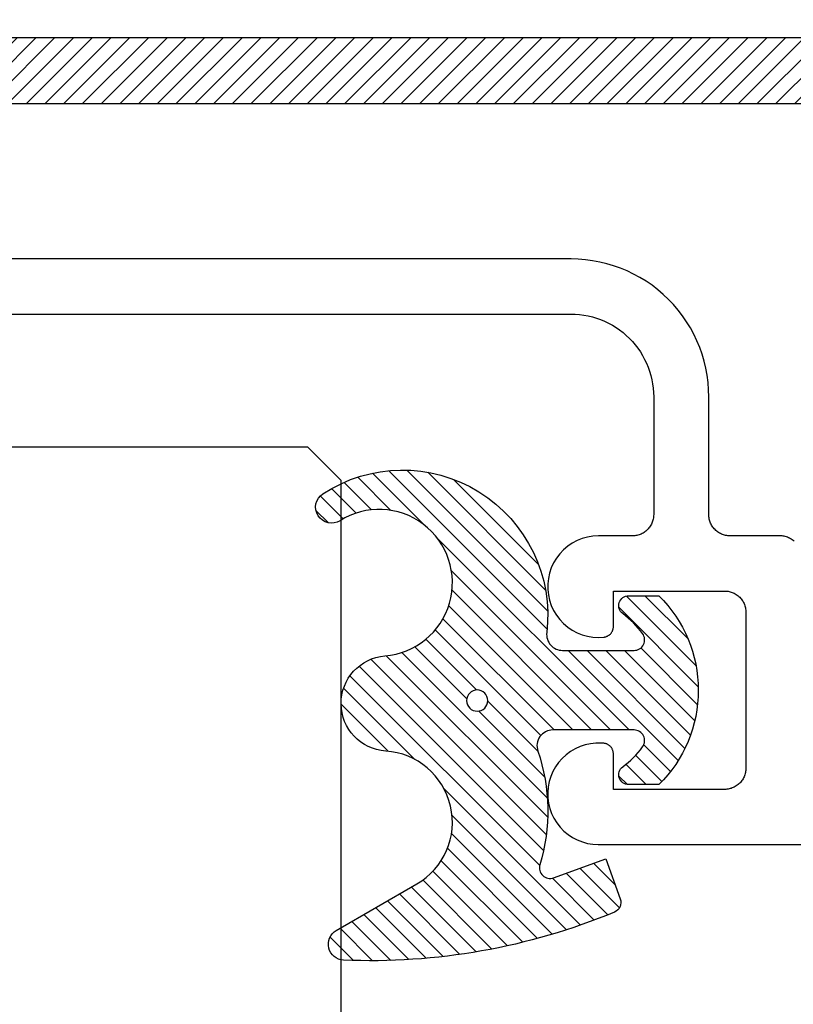
# Model space of a CAD drawing. Units: inches. Extents: x 0 to 108, y 0 to 43.
# Drawn here: x 4 to 5, y 28 to 29 of the extents above; entities that cross this region are included whole.
import ezdxf
from ezdxf import colors
from ezdxf.entities.mleader import LeaderData, LeaderLine
from ezdxf.math import Vec2, Vec3

# ---------------------------------------------------------------- set-up
doc = ezdxf.new("R2010")
doc.units = ezdxf.units.IN
doc.header["$LTSCALE"] = 0.5
doc.header["$MEASUREMENT"] = 0
for name, color, linetype in [('Arcadia-Dim', 4, 'Continuous'), ('Arcadia-Profile', 6, 'Continuous'), ('Arcadia-Shade', 8, 'Continuous'), ('Arcadia-Text', 3, 'Continuous')]:
    doc.layers.add(name, color=color, linetype=linetype)
doc.styles.get("Standard").update_dxf_attribs({"font": 'ARIALN.TTF'})
doc.dimstyles.new('Arcadia-2', dxfattribs={"dimscale": 2, "dimtxt": 0.0938, "dimasz": 0.0938, "dimexe": 0.0546, "dimexo": 0.0469, "dimgap": 0.0469, "dimtad": 0, "dimtih": 1, "dimdec": 4, "dimzin": 3, "dimdsep": 46, "dimlunit": 4, "dimtxsty": 'Standard', "dimblk": 'ARCHTICK', "dimcen": 0.0469, "dimdle": 0.0546, "dimclrd": 256, "dimclre": 256, "dimclrt": 256, "dimadec": 0, "dimazin": 0, "dimtfac": 0.75, "dimtdec": 4, "dimtix": 1, "dimtmove": 2, "dimatfit": 3, "dimfxl": 1, "dimtolj": 1, "dimtzin": 3, "dimlwd": -3, "dimlwe": -3, "dimarcsym": 0})

# ---------------------------------------------------------------- blocks, each defined once
blk = doc.blocks.new('_ArchTick')
at = {"color": 0, "linetype": 'ByBlock', "lineweight": -3, "const_width": 0.15}
blk.add_lwpolyline([(-0.5, -0.5), (0.5, 0.5)], dxfattribs=at)
blk = doc.blocks.new('*D57')
at = {"layer": 'Arcadia-Dim', "lineweight": -3}
for p, q in [((2.177220634720598, 28.28777572041469), (2.177220634720598, 26.75737572041481)), ((6.605692817199894, 28.28777572041469), (6.605692817199894, 26.75737572041481)), ((2.068020634720598, 26.86657572041482), (4.124884931962975, 26.86657572041482)), ((6.714892817199895, 26.86657572041482), (4.658028519957517, 26.86657572041482))]:
    blk.add_line(p, q, dxfattribs=at)
at = {"layer": 'Defpoints', "color": 0, "lineweight": -3}
for p in [(2.177220634720598, 28.38157572041469), (6.605692817199894, 28.38157572041469), (2.177220634720598, 26.86657572041482)]:
    blk.add_point(p, dxfattribs=at)
at = {"layer": 'Arcadia-Dim', "lineweight": -3, "xscale": 0.1876, "yscale": 0.1876, "zscale": 0.1876, "rotation": 180}
blk.add_blockref('_ArchTick', (2.177220634720598, 26.86657572041482), dxfattribs=at)
at = {"layer": 'Arcadia-Dim', "lineweight": -3, "xscale": 0.1876, "yscale": 0.1876, "zscale": 0.1876}
blk.add_blockref('_ArchTick', (6.605692817199894, 26.86657572041482), dxfattribs=at)
at = {"layer": 'Arcadia-Dim', "lineweight": -3, "insert": (4.391456725960246, 26.86657572041482), "char_height": 0.1876, "attachment_point": 5}
blk.add_mtext('\\A1;4{\\H0.75x;\\S7/16;}"', dxfattribs=at)
blk = doc.blocks.new('*U117')
at = {"layer": 'Arcadia-Profile'}
for p, q in [((0.5000000000000034, 1.374841984999957), (0.5000000000000018, 0.03125)), ((0.5000000000000018, 0.03125), (0.4687500000000018, 0)), ((0.4687500000000018, 0), (0.03125, 0))]:
    blk.add_line(p, q, dxfattribs=at)
blk = doc.blocks.new('*U109')
at = {"layer": 'Arcadia-Shade', "lineweight": -3}
h = blk.add_hatch(dxfattribs=at)
h.set_pattern_fill('ANSI31', color=256, scale=0.1)
h.set_pattern_definition([(45, (0, 0), (-0.0088388347648318, 0.0088388347648318), [])])
h.paths.add_polyline_path([(0.0805560646843626, -0.0472709545145179), (0.1479910572069316, -0.0472709545145074, -0.6153459029254491), (0.1560375529504172, -0.0632084545145179, -0.073867181716801), (0.1373776499020695, -0.0819514045866505, 0.7220322426230071), (0.1429528888457463, -0.0987709545145066), (0.1713915242889303, -0.0987709545145084, 0.4182872693262178), (0.1713915242889303, 0.0792290454854907), (0.1429528888457467, 0.0792290454854874, 0.7220322426224149), (0.1373776499020575, 0.0624094955576347, -0.0738671817169122), (0.1560375529503974, 0.0436665454854451, -0.6153459029247191), (0.1479910572069202, 0.0277290454854864), (0.071432129725112, 0.0277290454854859, -0.5140646995951297), (0.0572344494215296, 0.0475690737909008, 0.1566252207264634), (0.0591464103726506, 0.1548417030981884, -0.6175052513350493), (0.0721407046579032, 0.1671259716933499), (0.1213352117337951, 0.1492206354283212), (0.1350160174668252, 0.186808340259761, 0.4013356067572202), (0.1294508601113303, 0.1994652915251896, 0.1093968211700505), (-0.1260200276566898, 0.2447154235339547, 0.7505347515327888), (-0.1328809087410374, 0.2167386644287184), (-0.0569885258842648, 0.172922176756923, -0.7420797216722828), (-0.0862743264213977, 0.0476359284114671, 0.9301781319506773), (-0.0869900582862042, -0.0421259881178865, -1.275342346817128), (-0.1293878038496937, -0.1695780323058269, 0.990740723473279), (-0.1456087628550613, -0.1948129805342009, 0.6373451800217551), (0.0656609329263792, -0.064041561730206, -0.449307826975304)])
h.paths.add_polyline_path([(-0.01, 0, -1), (0.01, 0, -1)], flags=16)
at = {"layer": 'Arcadia-Profile'}
blk.add_lwpolyline([(0.1479910572069336, -0.0472709545145074, -0.6153459029248474), (0.1560375529504263, -0.0632084545145055, -0.0738671817168773), (0.13737764990206, -0.0819514045866576, 0.7220322426226784), (0.1429528888457501, -0.0987709545145066), (0.1713915242889303, -0.0987709545145084, 0.4182872693262179), (0.1713915242889303, 0.0792290454854907), (0.1429528888457501, 0.0792290454854874, 0.7220322426226784), (0.13737764990206, 0.0624094955576328, -0.0738671817168681), (0.1560375529503899, 0.0436665454854553, -0.6153459029247565), (0.1479910572069318, 0.0277290454854864), (0.0714321297251122, 0.0277290454854859, -0.5140646995950727), (0.0572344494215287, 0.0475690737908981, 0.1566252207264627), (0.0591464103726516, 0.1548417030981852, -0.6175052513349515), (0.0721407046578975, 0.167125971693352), (0.1213352117337951, 0.1492206354283212), (0.1350160174668249, 0.1868083402597601, 0.4013356067572581), (0.12945086011133, 0.1994652915251898, 0.1093968211700496), (-0.1260200276566881, 0.2447154235339548, 0.7505347515328737), (-0.1328809087410363, 0.2167386644287177), (-0.0569885258842606, 0.1729221767569207, -0.7420797216722583), (-0.0862743264213982, 0.047635928411467, 0.9301781319506668), (-0.0869900582862045, -0.0421259881178865, -1.275342346817117), (-0.1293878038496925, -0.1695780323058277, 0.9907407234732417), (-0.1456087628550609, -0.1948129805342012, 0.637345180021752), (0.0656609329263793, -0.0640415617302068, -0.449307826975352), (0.0805560646843642, -0.0472709545145179)], format="xyb", close=True, dxfattribs=at)
blk.add_circle((0, 0), 0.01, dxfattribs=at)

msp = doc.modelspace()

# ---------------------------------------------------------------- hatches: boundary and pattern name
at = {"layer": 'Arcadia-Shade', "lineweight": -3}
h = msp.add_hatch(dxfattribs=at)
h.set_pattern_fill('ANSI31', color=256, scale=0.1, style=0)
h.set_pattern_definition([(45, (39.92182884742101, -551.6943283678925), (-0.0088388347648318, 0.0088388347648318), [])])
h.paths.add_polyline_path([(5.45904257538136, 29.90226021319422), (5.463907575381355, 29.90245121319431), (5.602213575381355, 29.90245121319431), (5.605150575381358, 29.90238121319426), (5.608081575381362, 29.90217321319433), (5.610998575381358, 29.90182621319418), (5.613895575381363, 29.90134021319427), (5.616767575381359, 29.90071921319437), (5.619605575381356, 29.89996221319434), (5.622405575381364, 29.89907121319421), (5.62515957538136, 29.89804921319429), (5.627862575381357, 29.89689721319424), (5.630507575381358, 29.89561921319428), (5.63308857538135, 29.89421721319418), (5.63560057538136, 29.89269421319427), (5.638038575381358, 29.89105321319421), (5.640395575381361, 29.88930021319421), (5.642666575381355, 29.88743621319436), (5.644846575381365, 29.88546721319422), (5.646931575381358, 29.88339721319422), (5.648915575381352, 29.88123121319423), (5.650794575381354, 29.87897221319436), (5.652564575381362, 29.87662821319437), (5.654222575381368, 29.87420221319435), (5.655762575381359, 29.87170121319419), (5.657182575381355, 29.86912921319432), (5.658479575381363, 29.86649321319438), (5.659649575381365, 29.86379821319424), (5.660691575381363, 29.86105121319424), (5.661601575381354, 29.85825821319436), (5.662378575381353, 29.85542521319435), (5.663020575381352, 29.8525582131942), (5.663525575381356, 29.84966421319423), (5.665768575381363, 29.83749221319427), (5.668811575381369, 29.82549621319432), (5.672641575381362, 29.81372721319436), (5.677242575381356, 29.80223821319437), (5.682592575381363, 29.79107721319424), (5.688668575381356, 29.78029621319429), (5.695445575381356, 29.76993921319418), (5.702892575381355, 29.76005421319424), (5.710976575381351, 29.75068321319437), (5.719662575381363, 29.74186721319434), (5.728913575381355, 29.73364521319418), (5.738687575381362, 29.72605321319425), (5.748942575381363, 29.71912421319435), (5.759633575381357, 29.71288921319429), (5.770713575381364, 29.70737421319423), (5.782133575381351, 29.70260521319433), (5.793844575381356, 29.69860121319421), (5.805794575381355, 29.69538121319415), (5.817931575381351, 29.69295821319425), (5.830202575381363, 29.69134321319435), (5.842552575381361, 29.6905442131942), (5.854928575381364, 29.69056321319427), (5.867276575381367, 29.6914012131942), (5.87954257538135, 29.69305421319423), (5.891671575381366, 29.69551521319427), (5.903611575381361, 29.69877221319435), (5.915309575381357, 29.70281221319415), (5.926715575381365, 29.70761721319418), (5.937778575381358, 29.71316721319427), (5.94844957538136, 29.71943521319436), (5.94844957538136, 29.81452021319429), (5.948443575381361, 29.81483421319417), (5.948427575381359, 29.81514821319429), (5.948400575381356, 29.8154612131943), (5.948361575381369, 29.81577221319431), (5.948312575381351, 29.81608321319432), (5.94825257538136, 29.81639121319422), (5.948182575381366, 29.81669721319436), (5.94810057538136, 29.81700121319427), (5.948008575381351, 29.8173012131942), (5.947906575381352, 29.81759821319425), (5.947794575381351, 29.8178912131943), (5.947671575381363, 29.81818021319437), (5.947538575381358, 29.81846521319422), (5.947395575381364, 29.81874521319419), (5.947243575381364, 29.81902021319429), (5.947081575381361, 29.81928921319418), (5.946910575381366, 29.8195532131942), (5.946730575381366, 29.81981021319434), (5.94654157538136, 29.82006121319428), (5.946343575381362, 29.82030521319435), (5.946137575381357, 29.82054221319432), (5.945923575381357, 29.82077221319419), (5.945701575381363, 29.82099421319431), (5.945471575381361, 29.82120821319423), (5.945234575381363, 29.82141421319416), (5.944990575381353, 29.82161221319434), (5.944739575381362, 29.82180121319421), (5.944482575381357, 29.8219812131942), (5.944218575381356, 29.82215221319434), (5.943949575381367, 29.82231421319416), (5.943317575381357, 29.82267921319426), (5.942884575381356, 29.82291521319435), (5.942440575381368, 29.82312921319426), (5.941986575381363, 29.82332121319423), (5.941523575381353, 29.82349121319426), (5.941052575381362, 29.82363721319435), (5.940574575381361, 29.82376021319438), (5.940091575381359, 29.82386021319435), (5.939604575381366, 29.82393521319428), (5.939113575381355, 29.82398721319437), (5.938621575381361, 29.82401421319419), (5.938127575381358, 29.8240172131943), (5.937635575381364, 29.82399521319435), (5.937144575381353, 29.82394921319424), (5.936655575381365, 29.82387921319419), (5.936171575381365, 29.82378621319431), (5.935692575381352, 29.82366821319415), (5.93522057538135, 29.82352721319417), (5.934755575381359, 29.82336221319425), (5.934298575381362, 29.82317521319437), (5.933852575381365, 29.82296621319433), (5.933416575381357, 29.82273521319435), (5.932992575381362, 29.8224832131943), (5.932581575381362, 29.8222102131942), (5.932184575381356, 29.82191721319437), (5.931802575381368, 29.82160521319425), (5.931436575381354, 29.82127521319417), (5.931087575381354, 29.82092721319437), (5.930755575381368, 29.82056221319427), (5.930442575381363, 29.8201812131942), (5.930147575381369, 29.8197852131943), (5.919322575381357, 29.80690321319431), (5.906490575381354, 29.79601921319427), (5.892015575381364, 29.78744021319421), (5.876306575381363, 29.78140921319432), (5.859809575381362, 29.77809821319416), (5.842990575381364, 29.77760021319428), (5.82632557538136, 29.77992921319419), (5.810287575381352, 29.78501921319431), (5.795329575381359, 29.79272621319429), (5.78187657538136, 29.80283221319424), (5.770307575381366, 29.8150512131942), (5.760950575381357, 29.82903621319425), (5.75407157538136, 29.84439221319436), (5.749865575381363, 29.86068421319437), (5.748449575381357, 29.87745121319422), (5.749865575381363, 29.89421821319429), (5.75407157538136, 29.91051021319432), (5.760950575381357, 29.9258662131942), (5.770307575381366, 29.93985121319425), (5.78187657538136, 29.95207021319421), (5.795329575381359, 29.96217621319416), (5.810287575381352, 29.96988321319437), (5.82632557538136, 29.97497321319425), (5.842990575381364, 29.97730221319417), (5.859809575381362, 29.97680421319429), (5.876306575381363, 29.97349321319435), (5.892015575381364, 29.96746221319423), (5.906490575381354, 29.95888321319417), (5.919322575381357, 29.94799921319437), (5.930147575381369, 29.93511721319438), (5.930442575381363, 29.93472121319424), (5.930755575381368, 29.93434021319418), (5.931087575381354, 29.9339752131943), (5.931436575381354, 29.93362721319427), (5.931802575381368, 29.93329721319419), (5.932184575381356, 29.9329852131943), (5.932581575381362, 29.93269221319425), (5.932992575381362, 29.93241921319437), (5.933416575381357, 29.93216721319432), (5.933852575381365, 29.93193621319433), (5.934298575381362, 29.93172721319429), (5.934755575381359, 29.9315402131942), (5.93522057538135, 29.93137521319427), (5.935692575381352, 29.93123421319429), (5.936171575381365, 29.93111621319436), (5.936655575381365, 29.93102321319425), (5.937144575381353, 29.9309532131942), (5.937635575381364, 29.93090721319432), (5.938127575381358, 29.93088521319437), (5.938621575381361, 29.93088821319425), (5.939113575381355, 29.9309152131943), (5.939604575381366, 29.93096721319417), (5.940091575381359, 29.93104221319432), (5.940574575381361, 29.93114221319429), (5.941052575381362, 29.93126521319432), (5.941523575381353, 29.93141121319418), (5.941986575381363, 29.93158121319421), (5.942440575381368, 29.93177321319418), (5.942884575381356, 29.93198721319432), (5.943317575381357, 29.93222321319418), (5.943623575381366, 29.93240121319418), (5.943923575381361, 29.93259021319428), (5.944216575381361, 29.93278921319434), (5.944502575381363, 29.93299821319416), (5.944780575381358, 29.93321721319417), (5.945050575381358, 29.93344621319416), (5.945312575381365, 29.93368521319435), (5.945565575381351, 29.93393221319429), (5.94580957538136, 29.93418921319422), (5.946044575381364, 29.93445421319434), (5.946270575381362, 29.93472721319422), (5.946486575381356, 29.93500821319431), (5.94669157538135, 29.93529621319427), (5.946887575381367, 29.93559121319432), (5.947071575381357, 29.93589321319424), (5.947245575381359, 29.93620221319425), (5.947408575381359, 29.93651621319436), (5.947560575381359, 29.93683621319424), (5.947700575381361, 29.93716221319433), (5.947829575381362, 29.93749121319429), (5.947946575381365, 29.93782621319424), (5.948051575381356, 29.9381642131943), (5.948143575381351, 29.93850621319435), (5.94822457538136, 29.93885121319427), (5.948293575381356, 29.93919821319419), (5.948349575381357, 29.93954821319422), (5.948393575381359, 29.93989921319435), (5.948424575381352, 29.94025221319425), (5.948443575381361, 29.94060521319416), (5.94844957538136, 29.94096021319429), (5.94844957538136, 30.03546721319431), (5.942501575381356, 30.03907821319418), (5.936423575381354, 30.04246521319438), (5.930223575381361, 30.04562421319425), (5.923910575381356, 30.04854921319425), (5.917492575381359, 30.05123821319417), (5.910979575381361, 30.05368721319424), (5.904379575381355, 30.05589121319436), (5.897701575381361, 30.0578482131943), (5.890956575381352, 30.05955621319432), (5.884152575381364, 30.06101121319416), (5.87729857538136, 30.0622122131942), (5.870404575381357, 30.06315821319431), (5.863480575381359, 30.06384621319417), (5.856535575381357, 30.06427621319422), (5.849579575381355, 30.06444821319424), (5.842621575381357, 30.06436021319423), (5.835672575381352, 30.0640142131942), (5.82874057538136, 30.06340921319425), (5.821835575381356, 30.06254721319415), (5.814967575381359, 30.06142921319425), (5.808146575381357, 30.06005621319419), (5.801380575381358, 30.0584302131942), (5.794680575381363, 30.05655421319416), (5.788054575381352, 30.05443021319429), (5.781511575381358, 30.05206021319437), (5.775062575381355, 30.04944921319425), (5.768713575381354, 30.04660021319428), (5.762476575381356, 30.04351621319434), (5.756357575381358, 30.04020321319418), (5.750366575381363, 30.03666421319436), (5.749389575381357, 30.03607421319426), (5.748401575381365, 30.03550321319422), (5.747403575381355, 30.03495021319436), (5.746395575381356, 30.03441521319424), (5.745378575381351, 30.03389921319417), (5.744351575381358, 30.03340221319418), (5.743315575381359, 30.03292321319437), (5.742270575381354, 30.03246421319428), (5.741217575381355, 30.03202421319425), (5.740156575381362, 30.03160421319417), (5.739088575381359, 30.03120321319416), (5.738012575381361, 30.03082221319433), (5.736930575381364, 30.03046121319421), (5.735841575381357, 30.03012021319428), (5.734746575381365, 30.02979921319429), (5.733645575381359, 30.02949821319426), (5.732539575381366, 30.02921721319417), (5.731428575381357, 30.02895721319438), (5.730313575381359, 30.0287172131943), (5.729193575381358, 30.02849821319428), (5.728069575381368, 30.02830021319433), (5.726942575381357, 30.02812221319433), (5.725812575381354, 30.02796521319415), (5.724679575381358, 30.02782921319427), (5.723544575381367, 30.02771321319433), (5.722407575381367, 30.02761921319434), (5.721268575381358, 30.0275452131943), (5.720128575381352, 30.0274932131942), (5.718987575381362, 30.02746221319417), (5.717846575381358, 30.02745121319431), (5.466449575381361, 30.02745121319431), (5.45504057538136, 30.02715221319427), (5.443662575381353, 30.02625721319437), (5.432346575381359, 30.02476721319427), (5.421124575381355, 30.02268721319429), (5.410026575381351, 30.0200232131942), (5.399083575381354, 30.01678121319419), (5.388325575381358, 30.01297221319437), (5.377780575381365, 30.00860421319426), (5.367479575381366, 30.00369021319416), (5.357449575381366, 29.99824521319415), (5.347718575381364, 29.99228121319421), (5.338312575381365, 29.98581721319416), (5.329257575381362, 29.97886921319419), (5.320578575381361, 29.97145721319426), (5.312300575381357, 29.9636002131942), (5.304443575381355, 29.9553212131943), (5.297031575381367, 29.94664321319415), (5.290083575381359, 29.93758821319416), (5.283619575381351, 29.92818221319426), (5.277655575381359, 29.91845121319416), (5.272209575381367, 29.90842121319424), (5.267296575381351, 29.89812021319422), (5.262928575381351, 29.88757521319435), (5.259119575381362, 29.87681721319423), (5.255877575381362, 29.86587421319423), (5.253213575381352, 29.85477621319429), (5.251133575381359, 29.8435542131942), (5.249643575381355, 29.83223821319434), (5.248748575381355, 29.8208602131942), (5.248449575381357, 29.80945121319424), (5.248449575381357, 29.79145121319421), (5.298449575381368, 29.74145121319426), (5.298449575381368, 29.60245121319436), (5.32344957538136, 29.57745121319426), (5.298449575381368, 29.55245121319418), (5.298449575381368, 29.41345121319428), (5.248449575381357, 29.36345121319432), (5.248449575381357, 29.18945121319435), (5.248364575381359, 29.18620641319417), (5.248109575381363, 29.18297041319416), (5.247686575381351, 29.17975231319424), (5.247094575381368, 29.1765607131942), (5.246336575381363, 29.17340441319421), (5.24541457538136, 29.17029211319432), (5.244331575381352, 29.16723241319433), (5.243089575381361, 29.16423351319436), (5.241691575381366, 29.16130381319426), (5.240142575381355, 29.15845121319417), (5.23844657538136, 29.1556836131942), (5.236608575381353, 29.15300851319417), (5.234632575381368, 29.15043331319426), (5.232524575381361, 29.14796511319419), (5.23029057538136, 29.14561061319428), (5.227935575381366, 29.14337621319437), (5.225467575381358, 29.14126821319424), (5.222892575381365, 29.13929211319437), (5.220217575381354, 29.1374536131943), (5.217449575381351, 29.13575761319426), (5.214596575381364, 29.13420881319435), (5.211667575381355, 29.13281141319426), (5.208668575381352, 29.13156921319428), (5.205608575381361, 29.13048571319423), (5.20249657538136, 29.12956381319437), (5.199339575381358, 29.12880601319417), (5.196148575381357, 29.12821451319424), (5.192930575381353, 29.12779081319418), (5.189694575381366, 29.12753621319435), (5.186449575381359, 29.12745121319422), (3.498449475381363, 29.12745121319422), (3.495204675381359, 29.12736621319432), (3.491968675381357, 29.12711161319426), (3.488750575381359, 29.12668791319421), (3.485558975381366, 29.12609641319427), (3.482402675381365, 29.1253386131943), (3.479290375381367, 29.12441671319421), (3.476230675381358, 29.12333321319416), (3.47323177538135, 29.12209101319418), (3.470302075381368, 29.12069361319432), (3.467449475381357, 29.11914481319418), (3.464681875381359, 29.11744881319437), (3.462006775381354, 29.11561031319429), (3.459431575381358, 29.1136342131942), (3.456963375381363, 29.1115262131943), (3.454608875381353, 29.10929181319416), (3.452374475381361, 29.10693731319425), (3.45026637538136, 29.10446911319418), (3.448290375381361, 29.10189391319427), (3.446451875381356, 29.09921881319424), (3.44475587538136, 29.09645121319427), (3.443207075381366, 29.09359861319418), (3.441809675381364, 29.09066891319431), (3.440567475381357, 29.08767001319434), (3.439483975381364, 29.08461031319435), (3.438562075381355, 29.08149801319424), (3.437804275381353, 29.07834171319424), (3.437212775381368, 29.0751501131942), (3.436789075381355, 29.07193201319429), (3.436534475381364, 29.06869601319427), (3.436449475381351, 29.06545121319432), (3.436449475381351, 28.99545121319416), (3.436364475381367, 28.99220641319421), (3.436109775381368, 28.9889704131942), (3.435686175381363, 28.98575231319428), (3.435094575381356, 28.98256071319425), (3.434336875381362, 28.97940441319425), (3.433414975381367, 28.97629211319436), (3.43233147538136, 28.97323241319437), (3.431089275381367, 28.97023351319417), (3.429691875381365, 28.96730381319431), (3.428143075381356, 28.96445121319421), (3.426447075381361, 28.96168361319424), (3.424608475381361, 28.95900851319421), (3.422632475381362, 28.9564333131943), (3.420524475381355, 28.95396511319423), (3.418290075381364, 28.95161061319432), (3.415935575381354, 28.94937621319419), (3.413467375381358, 28.94726821319428), (3.410892175381363, 28.94529211319419), (3.408217075381358, 28.94345361319434), (3.40544947538136, 28.9417576131943), (3.402596875381362, 28.94020881319416), (3.399667175381352, 28.9388114131943), (3.396668275381358, 28.93756921319432), (3.393608475381356, 28.93648571319427), (3.390496275381366, 28.93556381319418), (3.387339975381365, 28.93480601319421), (3.384148375381357, 28.93421451319428), (3.380930275381359, 28.93379081319422), (3.377694275381358, 28.93353621319416), (3.374449475381368, 28.93345121319426), (3.167051875381361, 28.93345121319426), (3.165910875381356, 28.93346171319418), (3.164770275381357, 28.93349321319416), (3.163630375381359, 28.93354571319419), (3.16249167538136, 28.93361911319421), (3.161354575381352, 28.93371351319429), (3.160219275381365, 28.93382881319435), (3.159086375381363, 28.93396501319417), (3.157956175381357, 28.93412201319434), (3.156829075381352, 28.93429981319419), (3.155705375381359, 28.93449831319431), (3.154585575381361, 28.93471741319418), (3.153469975381355, 28.93495711319424), (3.152358975381361, 28.9352173131942), (3.151252975381368, 28.9354979131942), (3.150152275381358, 28.93579891319424), (3.149057275381352, 28.9361200131943), (3.147968475381361, 28.93646121319417), (3.14688607538136, 28.93682241319421), (3.145810475381352, 28.93720341319427), (3.144742175381367, 28.93760421319435), (3.143681275381368, 28.93802461319429), (3.142628475381357, 28.93846441319416), (3.141583775381363, 28.93892351319433), (3.140547775381364, 28.93940181319427), (3.139520775381356, 28.93989911319427), (3.13850307538135, 28.94041521319419), (3.137495075381366, 28.9409499131943), (3.136497075381356, 28.94150311319432), (3.13550937538136, 28.94207451319422), (3.134532475381362, 28.94266411319423), (3.119897275381362, 28.95079951319436), (3.104593075381359, 28.95759321319424), (3.08874257538136, 28.96299071319432), (3.072472675381362, 28.96694871319433), (3.055914075381366, 28.96943541319429), (3.039199375381357, 28.97043101319419), (3.022462575381354, 28.96992741319419), (3.005837975381353, 28.96792871319436), (2.989458775381365, 28.96445081319435), (2.97345637538136, 28.95952181319417), (2.957958975381359, 28.95318111319416), (2.943090915381361, 28.94547951319437), (2.928971395381353, 28.93647891319434), (2.915713615381363, 28.92625121319425), (2.903423855381362, 28.91487871319437), (2.892200665381352, 28.90245241319436), (2.882134035381355, 28.88907201319417), (2.87330465538136, 28.87484471319427), (2.865783345381359, 28.85988471319429), (2.859630385381365, 28.84431181319424), (2.854895119381353, 28.82825101319436), (2.851615513381361, 28.81183091319435), (2.849817860781357, 28.79518341319427), (2.849516575381358, 28.77844176319418), (2.85071407238135, 28.76174030319426), (2.853400751381357, 28.74521290319417), (2.857555070381351, 28.72899209319435), (2.863143725381362, 28.71320793319429), (2.870121895381359, 28.69798695319419), (2.878433645381363, 28.68345121319426), (2.973518275381366, 28.68345121319426), (2.973832375381363, 28.68345669575133), (2.974146075381355, 28.68347313674436), (2.974459075381361, 28.6835005161342), (2.974770875381352, 28.68353880057425), (2.975081075381353, 28.68358794339425), (2.975389475381362, 28.68364788479421), (2.975695575381365, 28.68371855169421), (2.975998975381358, 28.68379985789416), (2.976299475381352, 28.68389170459428), (2.976596475381356, 28.68399397959429), (2.976889775381351, 28.68410655849421), (2.977178875381355, 28.68422930409425), (2.977463675381358, 28.68436206679435), (2.977743575381367, 28.68450468519423), (2.978018275381359, 28.68465698419432), (2.978287575381358, 28.68481878019425), (2.978550975381352, 28.68498987519429), (2.978808375381362, 28.68517006019415), (2.979059275381359, 28.68535911619434), (2.979303375381363, 28.68555681319431), (2.979540475381355, 28.68576291019436), (2.979770175381361, 28.68597715519418), (2.979992375381357, 28.68619928819426), (2.980206575381359, 28.68642903819428), (2.980412675381359, 28.68666612519424), (2.98061037538136, 28.68691026019424), (2.98079947538136, 28.68716114619424), (2.980979575381354, 28.6874184771943), (2.981150675381357, 28.68768194019431), (2.981312475381358, 28.68795121319427), (2.981677175381364, 28.68858288319434), (2.98191317538135, 28.68901596219435), (2.982127575381355, 28.68946014919421), (2.982319775381355, 28.68991436519419), (2.982489275381368, 28.69037750519438), (2.982635875381362, 28.6908484421942), (2.982758975381358, 28.69132603019416), (2.982858375381368, 28.69180910819428), (2.982933875381363, 28.69229650119424), (2.982985275381366, 28.6927870231943), (2.983012375381363, 28.69327948119435), (2.983015175381353, 28.69377267319438), (2.982993675381351, 28.69426541319418), (2.982947875381356, 28.69475648319435), (2.982877875381362, 28.69524470319421), (2.982783975381352, 28.69572888319427), (2.982666275381362, 28.69620783319415), (2.982525175381368, 28.69668041319433), (2.98236087538136, 28.69714544319432), (2.982173775381355, 28.69760181319426), (2.981964575381368, 28.69804841319428), (2.981733475381361, 28.69848414319422), (2.981481175381361, 28.69890795319425), (2.981208375381356, 28.69931881319435), (2.980915575381359, 28.6997157131943), (2.980603575381365, 28.70009770319434), (2.980273175381356, 28.70046384319421), (2.979925075381359, 28.70081324319422), (2.979560175381351, 28.70114505319426), (2.979179375381363, 28.70145847319437), (2.978783575381356, 28.70175273319429), (2.96590167538136, 28.71257804319426), (2.955017175381357, 28.72540998319433), (2.946438315381357, 28.73988525319438), (2.940407935381358, 28.7555940031943), (2.937096775381363, 28.7720914831943), (2.936598605381362, 28.78891061319423), (2.938927505381357, 28.80557511319416), (2.944017555381364, 28.82161321319422), (2.951724675381356, 28.83657091319419), (2.961830475381361, 28.85002461319432), (2.974049075381358, 28.86159331319432), (2.988034475381368, 28.87094971319421), (3.003390575381359, 28.87782871319423), (3.019682675381361, 28.88203551319426), (3.03644947538136, 28.88345121319431), (3.053216275381359, 28.88203551319426), (3.06950837538136, 28.87782871319423), (3.084864475381351, 28.87094971319421), (3.098849775381353, 28.86159331319432), (3.111068375381364, 28.85002461319432), (3.121174275381363, 28.83657091319419), (3.128881375381354, 28.82161321319422), (3.133971475381358, 28.80557511319416), (3.136300375381352, 28.78891061319423), (3.135802175381357, 28.7720914831943), (3.132490975381358, 28.7555940031943), (3.126460575381358, 28.73988525319438), (3.117881775381363, 28.72540998319433), (3.10699727538136, 28.71257804319426), (3.094115375381363, 28.70175273319429), (3.093719575381356, 28.70145847319437), (3.093338775381369, 28.70114505319426), (3.09297387538136, 28.70081324319422), (3.092625775381364, 28.70046384319421), (3.092295375381354, 28.70009770319434), (3.09198337538136, 28.6997157131943), (3.091690575381363, 28.69931881319435), (3.091417675381364, 28.69890795319425), (3.091165475381359, 28.69848414319422), (3.090934375381351, 28.69804841319428), (3.090725075381357, 28.69760181319426), (3.09053807538136, 28.69714544319432), (3.090373775381351, 28.69668041319433), (3.090232675381358, 28.69620783319415), (3.090114975381368, 28.69572888319427), (3.090020975381364, 28.69524470319421), (3.089951075381364, 28.69475648319435), (3.089905275381369, 28.69426541319418), (3.089883775381366, 28.69377267319438), (3.089886575381356, 28.69327948119435), (3.089913675381353, 28.6927870231943), (3.089965075381357, 28.69229650119424), (3.090040575381351, 28.69180910819428), (3.090139975381362, 28.69132603019416), (3.090263075381358, 28.6908484421942), (3.090409575381357, 28.69037750519438), (3.090579175381364, 28.68991436519419), (3.090771375381365, 28.68946014919421), (3.090985775381355, 28.68901596219435), (3.091221675381362, 28.68858288319434), (3.091399575381359, 28.6882766471942), (3.09158817538136, 28.68797690019433), (3.091787275381363, 28.68768401919415), (3.091996575381358, 28.68739837119433), (3.092215875381356, 28.68712031419427), (3.09244487538136, 28.68685019719438), (3.092683375381355, 28.68658835819424), (3.092930875381355, 28.68633512619427), (3.093187275381353, 28.68609081919426), (3.093452175381358, 28.68585574219419), (3.093725175381365, 28.68563019219433), (3.094005975381364, 28.68541445019419), (3.094294275381358, 28.68520878719433), (3.094589675381357, 28.68501346119429), (3.094891875381364, 28.6848287181942), (3.095200275381358, 28.68465478819435), (3.09551477538136, 28.68449189019425), (3.095834775381362, 28.68434022799416), (3.096159975381368, 28.68419999259432), (3.096489875381365, 28.6840713593942), (3.096824175381357, 28.68395448989436), (3.097162475381367, 28.68384953049435), (3.097504175381359, 28.68375661289424), (3.097848975381367, 28.6836758536942), (3.098196475381357, 28.68360735399433), (3.098546075381364, 28.68355119992425), (3.098897475381363, 28.68350746175425), (3.099250275381365, 28.68347619438437), (3.099603875381362, 28.68345743701816), (3.099957975381357, 28.68345121319426), (3.194465275381361, 28.68345121319426), (3.195833675381351, 28.68564700219436), (3.197171575381361, 28.68786151319428), (3.19847877538136, 28.69009432319418), (3.199754875381358, 28.69234500419425), (3.200999775381362, 28.69461312319432), (3.202213075381365, 28.69689825319433), (3.203394775381354, 28.6991999531942), (3.20454437538136, 28.70151777319434), (3.205661875381366, 28.70385128319431), (3.206746975381363, 28.7062000231942), (3.207799475381364, 28.70856356319423), (3.208819175381364, 28.71094143319415), (3.209805875381363, 28.71333318319417), (3.210759475381365, 28.71573835319437), (3.211679575381367, 28.71815649319429), (3.212566175381368, 28.72058712319422), (3.213419075381352, 28.72302979319416), (3.214238075381359, 28.72548402319417), (3.215023075381367, 28.72794935319435), (3.215773875381358, 28.7304253131942), (3.216490375381368, 28.73291142319427), (3.217172375381352, 28.73540720319416), (3.217819775381357, 28.7379121831943), (3.218432475381362, 28.74042587319419), (3.219010375381358, 28.74294780319424), (3.219553275381358, 28.74547749319432), (3.220061075381352, 28.74801444319423), (3.220533775381355, 28.7505581831942), (3.220971275381359, 28.75310822319416), (3.221373475381355, 28.75566406319418), (3.221878675381361, 28.75855809319428), (3.222520475381358, 28.7614249431942), (3.223297275381355, 28.76425816319416), (3.224207475381362, 28.76705141319435), (3.225248975381362, 28.76979840319423), (3.226419475381362, 28.77249297319436), (3.22771617538136, 28.77512908319427), (3.229136375381358, 28.77770079319425), (3.230676875381362, 28.78020234319429), (3.232334075381359, 28.78262812319436), (3.234104275381355, 28.78497271319425), (3.235983575381368, 28.78723071319424), (3.237967775381363, 28.78939721319417), (3.240052375381367, 28.79146731319425), (3.242232675381359, 28.79343631319417), (3.24450377538136, 28.79529981319429), (3.246860675381356, 28.79705361319425), (3.249297875381358, 28.79869391319422), (3.251810175381365, 28.80021681319427), (3.254391775381364, 28.8016190131943), (3.257036875381359, 28.80289731319427), (3.259739475381365, 28.80404891319422), (3.262493675381364, 28.80507121319416), (3.265293275381367, 28.80596191319428), (3.268131775381363, 28.8067189131943), (3.271003075381358, 28.80734071319416), (3.273900575381361, 28.80782571319419), (3.27681777538136, 28.80817291319427), (3.279748175381357, 28.8083816131943), (3.282685075381351, 28.80845121319426), (3.499449475381368, 28.80845121319426), (3.502694275381358, 28.80853621319416), (3.505930275381359, 28.80879081319422), (3.509148375381357, 28.80921451319428), (3.512339975381365, 28.80980601319421), (3.515496275381366, 28.81056381319418), (3.518608475381356, 28.81148571319427), (3.521668275381358, 28.81256921319432), (3.524667175381352, 28.8138114131943), (3.527596875381362, 28.81520881319416), (3.53044947538136, 28.8167576131943), (3.533217075381358, 28.81845361319434), (3.535892175381363, 28.82029211319419), (3.538467375381358, 28.82226821319428), (3.540935575381354, 28.82437621319418), (3.543290075381364, 28.82661061319432), (3.545524475381355, 28.82896511319423), (3.547632475381362, 28.8314333131943), (3.549608475381361, 28.83400851319421), (3.551447075381361, 28.83668361319424), (3.553143075381356, 28.83945121319421), (3.554691875381365, 28.84230381319431), (3.556089275381367, 28.84523351319418), (3.55733147538136, 28.84823241319437), (3.558414975381367, 28.85129211319436), (3.559336875381362, 28.85440441319424), (3.560094575381356, 28.85756071319425), (3.560686175381363, 28.86075231319428), (3.561109775381368, 28.86397041319419), (3.561364475381367, 28.86720641319421), (3.561449475381351, 28.87045121319416), (3.561449475381351, 29.0034512131942), (3.561534475381364, 29.00669601319437), (3.561789075381355, 29.00993201319416), (3.562212775381368, 29.0131501131943), (3.562804275381353, 29.01634171319434), (3.563562075381355, 29.01949801319434), (3.564483975381364, 29.02261031319422), (3.565567475381357, 29.02567001319422), (3.566809675381364, 29.02866891319418), (3.568207075381366, 29.03159861319428), (3.56975587538136, 29.03445121319438), (3.571451875381356, 29.03721881319434), (3.573290375381361, 29.03989391319438), (3.57526637538136, 29.04246911319429), (3.577374475381361, 29.04493731319436), (3.579608875381353, 29.04729181319427), (3.581963375381363, 29.04952621319417), (3.584431575381358, 29.05163421319431), (3.587006775381354, 29.05361031319417), (3.589681875381359, 29.05544881319425), (3.592449475381357, 29.05714481319428), (3.595302075381368, 29.0586936131942), (3.59823177538135, 29.06009101319428), (3.601230675381358, 29.06133321319426), (3.604290375381367, 29.06241671319431), (3.607402675381365, 29.06333861319417), (3.610558975381366, 29.06409641319415), (3.613750575381359, 29.06468791319431), (3.616968675381357, 29.06511161319436), (3.620204675381359, 29.0653662131942), (3.623449475381363, 29.06545121319432), (5.190449575381364, 29.06545121319432), (5.190504575381368, 29.06440591319434), (5.190667575381354, 29.06337211319438), (5.190938575381352, 29.06236101319424), (5.191313575381357, 29.06138381319415), (5.191789575381363, 29.06045121319421), (5.19235957538136, 29.05957331319424), (5.193017575381361, 29.05875991319426), (5.193758575381366, 29.05801981319424), (5.19457157538136, 29.05736101319435), (5.19544957538136, 29.05679091319435), (5.196382575381363, 29.05631571319437), (5.197359575381355, 29.05594061319421), (5.19837057538136, 29.05566971319418), (5.19940457538135, 29.05550601319438), (5.200449575381355, 29.05545121319433), (5.20149457538136, 29.05550601319438), (5.202528575381364, 29.05566971319418), (5.203539575381356, 29.05594061319421), (5.204516575381362, 29.05631571319437), (5.205449575381351, 29.05679091319435), (5.206327575381351, 29.05736101319435), (5.207140575381359, 29.05801981319424), (5.207880575381352, 29.05875991319426), (5.208539575381365, 29.05957331319424), (5.209109575381361, 29.06045121319421), (5.209584575381356, 29.06138381319415), (5.209959575381361, 29.06236101319424), (5.210230575381359, 29.06337211319438), (5.210394575381357, 29.06440591319434), (5.21044957538136, 29.06545121319432), (5.311449575381359, 29.06545121319432), (5.314694575381366, 29.06553621319422), (5.317930575381353, 29.06579081319428), (5.321148575381357, 29.06621451319434), (5.324339575381358, 29.06680601319427), (5.32749657538136, 29.06756381319424), (5.330608575381361, 29.06848571319434), (5.333668575381352, 29.06956921319416), (5.336667575381355, 29.07081141319436), (5.339596575381364, 29.07220881319423), (5.342449575381351, 29.07375761319436), (5.345217575381354, 29.07545361319417), (5.347892575381365, 29.07729211319425), (5.350467575381358, 29.07926821319434), (5.352935575381366, 29.08137621319425), (5.35529057538136, 29.08361061319416), (5.357524575381361, 29.08596511319429), (5.359632575381368, 29.08843331319436), (5.361608575381353, 29.09100851319427), (5.36344657538136, 29.0936836131943), (5.365142575381355, 29.09645121319427), (5.366691575381366, 29.09930381319437), (5.368089575381361, 29.10223351319423), (5.369331575381352, 29.1052324131942), (5.37041457538136, 29.1082921131942), (5.371336575381363, 29.11140441319431), (5.372094575381368, 29.11456071319431), (5.372686575381351, 29.11775231319435), (5.373109575381363, 29.12097041319426), (5.373364575381359, 29.12420641319427), (5.373449575381357, 29.12745121319422), (5.373449575381357, 29.31167451319421), (5.423449575381368, 29.36167451319416), (5.423449575381368, 29.79322821319416), (5.420066575381355, 29.79661021319426), (5.416762575381355, 29.80018521319421), (5.413748575381362, 29.80400821319422), (5.411043575381356, 29.80805621319424), (5.408664575381351, 29.8123042131942), (5.406626575381352, 29.81672521319429), (5.404941575381357, 29.82129221319424), (5.403620575381353, 29.82597721319435), (5.402670575381364, 29.83075221319423), (5.402098575381359, 29.83558721319419), (5.401907575381358, 29.84045121319418), (5.402098575381359, 29.84531521319418), (5.402670575381364, 29.85015021319437), (5.403620575381353, 29.85492521319425), (5.404941575381357, 29.85961021319436), (5.406626575381352, 29.86417721319431), (5.408664575381351, 29.86859821319418), (5.411043575381356, 29.87284621319437), (5.413748575381362, 29.87689421319437), (5.416762575381355, 29.88071721319416), (5.420066575381355, 29.88429221319434), (5.423641575381367, 29.88759621319419), (5.427464575381364, 29.89061021319431), (5.431512575381361, 29.89331521319419), (5.435759575381354, 29.89569321319432), (5.440180575381361, 29.89773221319429), (5.444748575381368, 29.89941721319424), (5.449433575381362, 29.9007382131942), (5.454208575381358, 29.90168821319431)])

# ---------------------------------------------------------------- linework, layer by layer
at = {"layer": 'Arcadia-Profile'}
for points in [[(5.186449575381359, 29.12745121319422), (3.498449475381363, 29.12745121319422)], [(3.595302075381368, 29.0586936131942), (3.59823177538135, 29.06009101319428), (3.601230675381358, 29.06133321319426), (3.604290375381367, 29.06241671319431), (3.607402675381365, 29.06333861319417), (3.610558975381366, 29.06409641319415), (3.613750575381359, 29.06468791319431), (3.616968675381357, 29.06511161319436), (3.620204675381359, 29.0653662131942), (3.623449475381363, 29.06545121319432), (5.190449575381364, 29.06545121319432)], [(5.056137817199896, 28.65278152041465), (5.055341817199888, 28.65346162041483), (5.054510817199883, 28.65409902041479), (5.053647817199887, 28.65469202041477), (5.052754817199883, 28.65523912041472), (5.051834817199889, 28.65573882041481), (5.050889817199887, 28.65618952041469), (5.049922817199885, 28.65659022041469), (5.04893581719989, 28.65693982041462), (5.047931817199895, 28.65723722041476), (5.046913817199893, 28.65748162041469), (5.045883817199893, 28.65767242041462), (5.044845817199885, 28.65780912041483), (5.043801817199891, 28.6578912204147), (5.042754817199892, 28.65791862041461), (4.995754817199895, 28.65791862041461), (4.994708817199892, 28.65794602041474), (4.993664817199885, 28.65802822041469), (4.992626817199891, 28.65816492041468), (4.991596817199891, 28.6583557204146), (4.990578817199889, 28.65860012041476), (4.989574817199894, 28.65889752041467), (4.988587817199885, 28.65924702041475), (4.987620817199882, 28.65964772041476), (4.986674817199883, 28.66009852041471), (4.985754817199889, 28.66059812041472), (4.984862817199882, 28.66114522041467), (4.983999817199887, 28.66173832041473), (4.983168817199896, 28.66237572041469), (4.982372817199888, 28.66305572041479), (4.981612817199888, 28.66377652041474), (4.980891817199889, 28.6645360204147), (4.980211817199887, 28.66533222041467), (4.979574817199889, 28.66616292041472), (4.978981817199894, 28.6670259204147), (4.978434817199882, 28.66791862041483), (4.977934817199894, 28.6688388204147), (4.977483817199896, 28.66978392041479), (4.977083817199883, 28.67075132041482), (4.976733817199885, 28.67173832041472), (4.976436817199896, 28.67274232041469), (4.97619181719989, 28.6737604204147), (4.976001817199886, 28.67478992041466), (4.975864817199891, 28.67582812041469), (4.975782817199885, 28.67687192041463), (4.975754817199884, 28.67791862041482), (4.975754817199884, 28.78891862041469), (4.975576817199893, 28.79572232041478), (4.975042817199891, 28.80250732041482), (4.974154817199888, 28.80925512041468), (4.972913817199895, 28.81594722041469), (4.971325817199883, 28.82256512041472), (4.969392817199889, 28.82909082041461), (4.967120817199884, 28.83550652041477), (4.964515817199895, 28.84179442041473), (4.961585817199889, 28.84793742041479), (4.958338817199887, 28.85391862041475), (4.954781817199886, 28.85972172041461), (4.950927817199882, 28.86533072041466), (4.946783817199886, 28.87073032041481), (4.94236381719989, 28.87590562041483), (4.937678817199895, 28.88084252041468), (4.932741817199882, 28.88552752041479), (4.927566817199888, 28.88994762041462), (4.922166817199894, 28.89409082041466), (4.916557817199887, 28.89794582041482), (4.910754817199887, 28.90150192041479), (4.904773817199895, 28.90474952041468), (4.898630817199887, 28.90767952041479), (4.892342817199889, 28.91028412041483), (4.885927817199885, 28.9125560204147), (4.879401817199891, 28.91448902041471), (4.872783817199888, 28.91607782041474), (4.866091817199887, 28.91731812041481), (4.859343817199885, 28.9182065204147), (4.852558817199891, 28.91874052041472), (4.845754817199889, 28.9189186204148), (4.386254817199883, 28.9189186204148), (3.926754817199892, 28.9189186204148)], [(3.926779817199886, 28.86691772041464), (4.386254817199883, 28.86691772041464), (4.845730817199893, 28.86691772041464), (4.849812817199889, 28.86681082041464), (4.853883817199886, 28.86649042041468), (4.857932817199895, 28.86595742041477), (4.86194781719989, 28.86521322041467), (4.865918817199883, 28.86425992041468), (4.869833817199889, 28.86310012041482), (4.873683817199889, 28.8617369204148), (4.877455817199887, 28.86017422041478), (4.881141817199889, 28.85841622041467), (4.88473081719988, 28.85646772041464), (4.888212817199885, 28.85433402041481), (4.891577817199888, 28.85202102041463), (4.894817817199893, 28.84953512041461), (4.897922817199884, 28.84688302041464), (4.90088481719988, 28.8440720204148), (4.903695817199889, 28.8411099204147), (4.906347817199886, 28.83800472041476), (4.908833817199891, 28.83476492041469), (4.911146817199892, 28.83139952041479), (4.91328081719989, 28.82791772041464), (4.915229817199886, 28.82432892041466), (4.916987817199895, 28.8206431204148), (4.918549817199888, 28.81687042041468), (4.919912817199886, 28.81302102041464), (4.921072817199885, 28.80910562041477), (4.922026817199892, 28.80513482041461), (4.922770817199889, 28.8011196204147), (4.923303817199894, 28.79707092041481), (4.923623817199882, 28.79299992041474), (4.923730817199896, 28.78891772041466), (4.923730817199896, 28.67791772041478), (4.923703817199893, 28.67687102041482), (4.923620817199889, 28.67582712041481), (4.923484817199891, 28.67478902041462), (4.923293817199891, 28.67375942041481), (4.923049817199881, 28.6727413204148), (4.922751817199895, 28.67173732041461), (4.922402817199895, 28.67075032041471), (4.922001817199884, 28.66978292041468), (4.921550817199886, 28.66883792041468), (4.921051817199895, 28.66791772041479), (4.920503817199886, 28.66702492041482), (4.919910817199891, 28.66616202041469), (4.919273817199893, 28.66533132041464), (4.918593817199891, 28.66453512041467), (4.917872817199892, 28.66377552041463), (4.91711381719989, 28.66305482041476), (4.916316817199884, 28.66237482041466), (4.915486817199891, 28.66173732041462), (4.914623817199895, 28.66114432041463), (4.913730817199891, 28.66059722041469), (4.912810817199883, 28.66009752041482), (4.911865817199895, 28.65964682041472), (4.910897817199895, 28.65924612041472), (4.909910817199886, 28.65889652041479), (4.908906817199891, 28.65859922041473), (4.907888817199889, 28.65835472041472), (4.906859817199887, 28.65816392041479), (4.905821817199893, 28.65802722041481), (4.904777817199885, 28.65794512041471), (4.903730817199885, 28.6579177204148), (4.871593817199894, 28.6579177204148), (4.866417817199888, 28.65763692041465), (4.861301817199887, 28.6567979204146), (4.856305817199881, 28.65541042041464), (4.85148981719989, 28.65349092041466), (4.846909817199886, 28.65106172041483), (4.842619817199889, 28.64815142041467), (4.838668817199888, 28.64479412041483), (4.835104817199891, 28.64102932041483), (4.831968817199893, 28.63690112041464), (4.829297817199886, 28.63245792041467), (4.827122817199892, 28.62775182041465), (4.825469817199888, 28.62283812041479), (4.824357817199881, 28.61777442041462), (4.823799817199883, 28.61262022041474), (4.82380281719989, 28.60743582041478), (4.82436581719989, 28.60228222041469), (4.825483817199881, 28.5972197204148), (4.827142817199884, 28.59230792041463), (4.82932281719988, 28.58760422041469), (4.831998817199888, 28.58316402041483), (4.83513881719989, 28.57903922041483), (4.838707817199889, 28.57527832041474), (4.842661817199882, 28.57192542041476), (4.846955817199884, 28.56901982041468), (4.851537817199883, 28.56659572041481), (4.856355817199883, 28.56468142041463), (4.861352817199886, 28.56329952041479), (4.866469817199885, 28.56246612041464), (4.871646817199888, 28.56219102041469), (4.876823817199891, 28.56247752041482), (4.877305817199882, 28.56254252041477), (4.877784817199881, 28.56263092041464), (4.878258817199892, 28.5627426204148), (4.87872681719989, 28.56287712041463), (4.879187817199891, 28.56303442041481), (4.879640817199884, 28.56321382041479), (4.880084817199886, 28.56341512041463), (4.880517817199887, 28.56363782041463), (4.880939817199887, 28.56388132041475), (4.881348817199892, 28.56414502041476), (4.881744817199887, 28.5644284204147), (4.882126817199889, 28.56473072041463), (4.882493817199886, 28.56505132041475), (4.882844817199895, 28.56538932041481), (4.883177817199893, 28.5657440204147), (4.883493817199891, 28.56611462041469), (4.883791817199892, 28.56650012041469), (4.884070817199884, 28.56689962041464), (4.884329817199883, 28.56731222041477), (4.884567817199894, 28.5677369204147), (4.884784817199886, 28.56817282041466), (4.884980817199888, 28.56861872041482), (4.885154817199889, 28.56907362041461), (4.885306817199889, 28.56953652041461), (4.885435817199891, 28.57000612041471), (4.885541817199893, 28.57048152041462), (4.885623817199885, 28.57096152041477), (4.88568381719989, 28.57144502041474), (4.885718817199887, 28.57193082041472), (4.885730817199885, 28.57241772041466), (4.885730817199885, 28.60591772041466), (4.990730817199889, 28.60591772041466), (4.991777817199889, 28.60589032041476), (4.992821817199882, 28.60580812041481), (4.99385981719989, 28.60567142041482), (4.994888817199893, 28.60548062041467), (4.99590681719988, 28.60523622041474), (4.996910817199889, 28.60493882041483), (4.997897817199884, 28.60458932041474), (4.998865817199884, 28.60418862041475), (4.999810817199886, 28.60373782041479), (5.000730817199894, 28.60323822041478), (5.001623817199885, 28.60269112041461), (5.002486817199894, 28.60209802041477), (5.003316817199888, 28.60146062041481), (5.004113817199893, 28.60078062041471), (5.004872817199895, 28.60005982041476), (5.005593817199894, 28.5993003204148), (5.006273817199883, 28.59850412041483), (5.006910817199894, 28.59767342041478), (5.007503817199889, 28.59681052041465), (5.008051817199884, 28.59591772041468), (5.008550817199889, 28.59499752041479), (5.009001817199887, 28.59405242041471), (5.009402817199884, 28.59308502041468), (5.009751817199884, 28.59209802041478), (5.010049817199885, 28.59109412041467), (5.01029381719988, 28.59007592041481), (5.010484817199881, 28.58904642041462), (5.010620817199892, 28.58800822041481), (5.010703817199896, 28.58696442041465), (5.010730817199885, 28.58591772041469), (5.010730817199885, 28.43891769041461), (5.010703817199896, 28.43787097041463), (5.010620817199892, 28.43682712041477), (5.010484817199881, 28.4357890004148), (5.01029381719988, 28.43475946041481), (5.010049817199885, 28.43374131041464), (5.009751817199884, 28.43273735041471), (5.009402817199884, 28.4317503304148), (5.009001817199887, 28.43078296041468), (5.008550817199889, 28.42983788041461), (5.008051817199884, 28.42891769041462), (5.007503817199889, 28.42802491041466), (5.006910817199894, 28.42716198041463), (5.006273817199883, 28.4263312804148), (5.005593817199894, 28.42553508041461), (5.004872817199895, 28.42477555041474), (5.004113817199893, 28.42405479041481), (5.003316817199888, 28.4233747704147), (5.002486817199894, 28.42273735041472), (5.001623817199885, 28.4221442804148), (5.000730817199894, 28.42159718041462), (4.999810817199886, 28.42109756041482), (4.998865817199884, 28.42064678041466), (4.997897817199884, 28.42024608041466), (4.996910817199889, 28.41989656041479), (4.99590681719988, 28.41959917041477), (4.994888817199893, 28.4193547404147), (4.99385981719989, 28.41916392041476), (4.992821817199882, 28.41902725041469), (4.991777817199889, 28.41894510041466), (4.990730817199889, 28.41891769041463), (4.885730817199885, 28.41891769041463), (4.885730817199885, 28.45241776041481), (4.885714817199882, 28.45298561041473), (4.88566681719989, 28.45355162041478), (4.885585817199881, 28.45411398041479), (4.88547381719988, 28.45467086041477), (4.885329817199888, 28.45522047041477), (4.885155817199887, 28.45576104041466), (4.884949817199895, 28.45629081041462), (4.884715817199889, 28.45680809041478), (4.884451817199888, 28.45731120041474), (4.884159817199886, 28.45779852041479), (4.883840817199882, 28.45826847041481), (4.883494817199888, 28.45871954041463), (4.883124817199885, 28.45915028041482), (4.882730817199885, 28.45955928041481), (4.882313817199886, 28.45994525041461), (4.881875817199883, 28.46030692041468), (4.881417817199888, 28.46064313041479), (4.880941817199882, 28.46095279041465), (4.880448817199891, 28.46123492041461), (4.879939817199883, 28.46148858041461), (4.879418817199891, 28.46171298041482), (4.878884817199889, 28.46190738041464), (4.878340817199884, 28.46207115041462), (4.877787817199887, 28.46220378041467), (4.877228817199892, 28.46230482041479), (4.876665817199892, 28.46237395041472), (4.876098817199888, 28.46241096041463), (4.875530817199887, 28.46241571041465), (4.874962817199886, 28.46238820041476), (4.874397817199891, 28.46232852041472), (4.869302817199894, 28.4623680304148), (4.864232817199891, 28.46186441041478), (4.859244817199893, 28.46082339041478), (4.854396817199884, 28.45925683041464), (4.849742817199881, 28.45718256041478), (4.845335817199895, 28.45462421041471), (4.841227817199893, 28.45161089041467), (4.837462817199892, 28.44817693041473), (4.834086817199889, 28.44436142041464), (4.831134817199881, 28.44020780041474), (4.828643817199889, 28.43576338041471), (4.82663981719989, 28.43107876041468), (4.825145817199882, 28.42620727041476), (4.824180817199888, 28.42120439041464), (4.823752817199888, 28.41612708041471), (4.823869817199891, 28.41103316041468), (4.824527817199893, 28.40598062041472), (4.825720817199893, 28.40102699041468), (4.827434817199886, 28.39622869041473), (4.829649817199893, 28.39164033041466), (4.832341817199889, 28.38731417041477), (4.835479817199882, 28.3832994704148), (4.839026817199894, 28.37964194041474), (4.842943817199881, 28.37638322841481), (4.847185817199886, 28.37356043341465), (4.85170381719989, 28.3712057004147), (4.856447817199892, 28.36934584141473), (4.861362817199889, 28.36800203241473), (4.86639281719988, 28.36718957521471), (4.871480817199881, 28.36691772041464), (6.136230817199887, 28.36691772041464)]]:
    msp.add_lwpolyline(points, dxfattribs=at)

# ---------------------------------------------------------------- block references
at = {"lineweight": -3, "xscale": -1, "rotation": 180}
msp.add_blockref('*U109', (4.757220453141894, 28.50264675090014), dxfattribs=at)
at = {"layer": 'Arcadia-Profile', "lineweight": -3, "xscale": -1, "rotation": 180}
msp.add_blockref('*U117', (4.128840974869298, 28.74141770541466), dxfattribs=at)

# ---------------------------------------------------------------- dimensions: what is measured, and where the dimension line sits
at = {"layer": 'Arcadia-Dim', "lineweight": -3}
dim = msp.add_linear_dim(base=(2.177220634720598, 26.86657572041482), p1=(6.605692817199894, 28.38157572041469), p2=(2.177220634720598, 28.38157572041469), dimstyle='Arcadia-2', dxfattribs=at)
dim.commit()
dim.dimension.update_dxf_attribs({"geometry": '*D57', "text_midpoint": (4.391456725960246, 26.86657572041482)})

# ---------------------------------------------------------------- leaders
at = {"layer": 'Arcadia-Text', "lineweight": -3}
ml = msp.add_multileader_mtext('Standard', dxfattribs=at)
ml.set_content('\\A1;Setting Block [ 1" x {\\H0.7x;\\S3/4;}\' x 4" ]\\PSB_1.0000X0.7500X4', color=256)
ml.set_leader_properties()
ml.build(insert=Vec2(0, 0))
ml.multileader.update_dxf_attribs({"dogleg_length": 0.36, "arrow_head_size": 0.24})
ctx = ml.context
ctx.base_point, ctx.char_height, ctx.arrow_head_size, ctx.landing_gap_size, ctx.plane_origin = Vec3(5.354968835225506, 31.40422615616213), 0.18, 0.24, 0.18, Vec3(4.855563714566258, 29.53505173863296)
notes = []
notes.append((ctx, [(0, (1, 1, 0), (5.0147860175136, 31.40422615616213), (1, 0), 0.3401828177119068, [(0, [(4.404594307508531, 29.99157572041482)], 0, [])])]))
ctx.mtext.insert, ctx.mtext.flow_direction = Vec3(5.534968835225512, 31.50994239081429), 5
for ctx, leaders in notes:
    for number, flags, end, landing, length, lines in leaders:
        leader = LeaderData()
        leader.index, (leader.has_last_leader_line, leader.has_dogleg_vector, leader.attachment_direction) = number, flags
        leader.last_leader_point, leader.dogleg_vector, leader.dogleg_length = Vec3(end), Vec3(landing), length
        for number, points, colour, breaks in lines:
            line = LeaderLine()
            line.index, line.vertices, line.color, line.breaks = number, Vec3.list(points), colors.encode_raw_color(colour), breaks
            leader.lines.append(line)
        ctx.leaders.append(leader)

doc.saveas('drawing.dxf')
